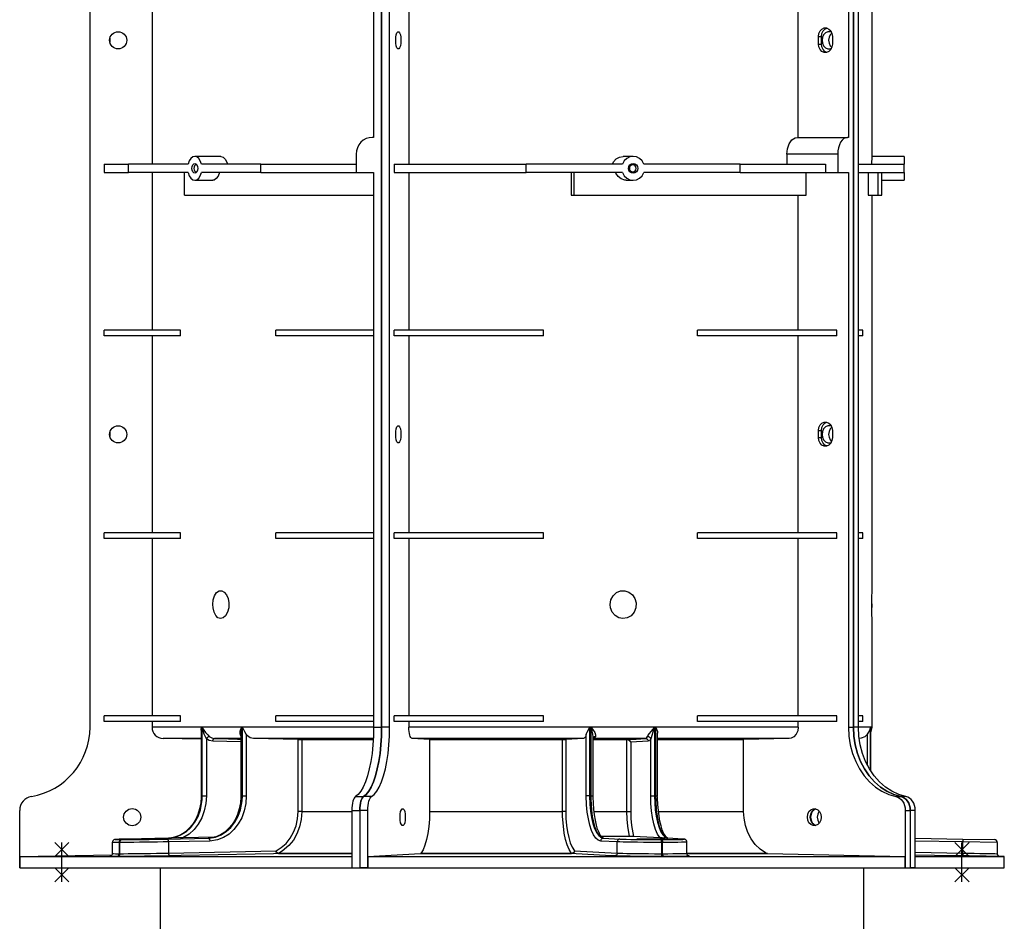
# Model space of a CAD drawing. Units: millimetres. Extents: x 874 to 17674, y 353 to 25342.
# Drawn here: x 6250 to 6285, y 2973 to 3005 of the extents above; entities that cross this region are included whole.
import ezdxf

# ---------------------------------------------------------------- set-up
doc = ezdxf.new("R2010")
doc.units = ezdxf.units.MM
doc.layers.add('143', color=143, linetype='Continuous')
doc.layers.add('4', color=4, linetype='Continuous')

msp = doc.modelspace()

# ---------------------------------------------------------------- linework, layer by layer
at = {"layer": '143'}
for p, q in [((6252.209, 2980.18), (6252.209, 3015.18)), ((6262.288, 3015.18), (6262.288, 3001.13)), ((6262.574, 2980.18), (6262.574, 3015.18)), ((6262.574, 3015.18), (6262.574, 2980.18)), ((6262.859, 2980.18), (6262.859, 3015.18)), ((6279.168, 3015.18), (6279.168, 3001.13)), ((6279.344, 3015.18), (6279.344, 2980.18)), ((6279.344, 2980.18), (6279.344, 3015.18)), ((6279.521, 2980.18), (6279.521, 3015.18)), ((6254.413, 3005.88), (6254.413, 3000.18)), ((6263.54, 3005.88), (6263.54, 3000.18)), ((6277.385, 3001.13), (6277.385, 3005.88)), ((6280.009, 3000.455), (6280.009, 3005.611)), ((6252.914, 3004.658), (6252.914, 3004.503)), ((6278.104, 3004.445), (6278.104, 3004.715)), ((6278.104, 3004.715), (6278.21, 3004.715)), ((6278.104, 3004.445), (6278.21, 3004.445)), ((6278.21, 3004.445), (6278.21, 3004.715)), ((6278.598, 3004.715), (6278.598, 3004.445)), ((6262.288, 3001.13), (6262.241, 3001.13)), ((6277.355, 3001.13), (6279.139, 3001.13)), ((6279.168, 3001.13), (6279.139, 3001.13)), ((6256.854, 3000.455), (6255.933, 3000.455)), ((6261.67, 3000.53), (6261.67, 2999.88)), ((6271.516, 3000.455), (6271.164, 3000.455)), ((6276.977, 3000.53), (6276.977, 3000.18)), ((6278.786, 3000.53), (6276.977, 3000.53)), ((6278.786, 3000.53), (6278.786, 2999.88)), ((6281.146, 3000.455), (6280.009, 3000.455)), ((6281.146, 3000.455), (6281.146, 3000.18)), ((6252.712, 3000.18), (6253.582, 3000.18)), ((6252.712, 3000.18), (6252.712, 2999.88)), ((6252.712, 2999.88), (6253.582, 2999.88)), ((6253.582, 2999.88), (6253.582, 3000.18)), ((6255.7, 3000.18), (6253.582, 3000.18)), ((6255.7, 2999.88), (6253.582, 2999.88)), ((6254.413, 2999.88), (6254.413, 2994.28)), ((6255.565, 2999.08), (6255.565, 2999.88)), ((6258.285, 3000.18), (6256.167, 3000.18)), ((6258.285, 2999.88), (6256.167, 2999.88)), ((6258.285, 3000.18), (6261.67, 3000.18)), ((6258.285, 2999.88), (6258.285, 3000.18)), ((6258.285, 2999.88), (6261.67, 2999.88)), ((6261.67, 2999.88), (6262.288, 2999.88)), ((6262.288, 2999.88), (6262.288, 2980.18)), ((6263.015, 3000.18), (6267.712, 3000.18)), ((6263.015, 3000.18), (6263.015, 2999.88)), ((6263.015, 2999.88), (6267.712, 2999.88)), ((6263.54, 2999.88), (6263.54, 2994.28)), ((6267.712, 2999.88), (6267.712, 3000.18)), ((6271.138, 3000.18), (6267.712, 3000.18)), ((6271.138, 2999.88), (6267.712, 2999.88)), ((6269.314, 2999.88), (6269.314, 2999.08)), ((6269.423, 2999.08), (6269.423, 2999.88)), ((6275.32, 3000.18), (6271.894, 3000.18)), ((6275.32, 2999.88), (6271.894, 2999.88)), ((6275.32, 2999.88), (6275.32, 3000.18)), ((6275.32, 3000.18), (6278.356, 3000.18)), ((6275.32, 2999.88), (6278.356, 2999.88)), ((6277.669, 2999.08), (6277.669, 2999.88)), ((6278.356, 3000.18), (6278.356, 2999.88)), ((6278.356, 2999.88), (6278.786, 2999.88)), ((6278.786, 2999.88), (6279.168, 2999.88)), ((6279.168, 2999.88), (6279.168, 2980.18)), ((6279.521, 3000.18), (6281.146, 3000.18)), ((6279.521, 2999.88), (6281.146, 2999.88)), ((6279.867, 2999.88), (6279.867, 2999.08)), ((6280.221, 2999.08), (6280.221, 2999.88)), ((6281.146, 2999.88), (6281.146, 3000.18)), ((6281.146, 2999.88), (6281.146, 2999.605)), ((6255.933, 2999.605), (6256.571, 2999.605)), ((6271.273, 2999.605), (6271.516, 2999.605)), ((6280.359, 2999.08), (6280.359, 2999.611)), ((6280.359, 2999.605), (6281.146, 2999.605)), ((6255.565, 2999.08), (6262.288, 2999.08)), ((6269.314, 2999.08), (6269.423, 2999.08)), ((6269.423, 2999.08), (6277.669, 2999.08)), ((6277.385, 2994.28), (6277.385, 2999.08)), ((6279.867, 2999.08), (6280.221, 2999.08)), ((6280.009, 2985.021), (6280.009, 2999.08)), ((6280.221, 2999.08), (6280.359, 2999.08)), ((6252.712, 2994.08), (6252.712, 2994.28)), ((6255.427, 2994.28), (6252.712, 2994.28)), ((6255.427, 2994.08), (6255.427, 2994.28)), ((6262.288, 2994.28), (6258.811, 2994.28)), ((6258.811, 2994.08), (6258.811, 2994.28)), ((6268.325, 2994.28), (6263.015, 2994.28)), ((6263.015, 2994.08), (6263.015, 2994.28)), ((6268.325, 2994.08), (6268.325, 2994.28)), ((6273.801, 2994.08), (6273.801, 2994.28)), ((6278.761, 2994.28), (6273.801, 2994.28)), ((6278.761, 2994.08), (6278.761, 2994.28)), ((6279.681, 2994.28), (6279.521, 2994.28)), ((6279.681, 2994.08), (6279.681, 2994.28)), ((6255.427, 2994.08), (6252.712, 2994.08)), ((6254.413, 2994.08), (6254.413, 2987.08)), ((6262.288, 2994.08), (6258.811, 2994.08)), ((6268.325, 2994.08), (6263.015, 2994.08)), ((6263.54, 2994.08), (6263.54, 2987.08)), ((6278.761, 2994.08), (6273.801, 2994.08)), ((6277.385, 2987.08), (6277.385, 2994.08)), ((6279.681, 2994.08), (6279.521, 2994.08)), ((6252.914, 2990.658), (6252.914, 2990.503)), ((6278.104, 2990.465), (6278.104, 2990.715)), ((6278.104, 2990.715), (6278.21, 2990.715)), ((6278.104, 2990.465), (6278.21, 2990.465)), ((6278.21, 2990.465), (6278.21, 2990.715)), ((6278.598, 2990.715), (6278.598, 2990.465)), ((6252.712, 2986.88), (6252.712, 2987.08)), ((6255.427, 2987.08), (6252.712, 2987.08)), ((6255.427, 2986.88), (6255.427, 2987.08)), ((6262.288, 2987.08), (6258.811, 2987.08)), ((6258.811, 2986.88), (6258.811, 2987.08)), ((6268.325, 2987.08), (6263.015, 2987.08)), ((6263.015, 2986.88), (6263.015, 2987.08)), ((6268.325, 2986.88), (6268.325, 2987.08)), ((6273.801, 2986.88), (6273.801, 2987.08)), ((6278.761, 2987.08), (6273.801, 2987.08)), ((6278.761, 2986.88), (6278.761, 2987.08)), ((6279.681, 2987.08), (6279.521, 2987.08)), ((6279.681, 2986.88), (6279.681, 2987.08)), ((6255.427, 2986.88), (6252.712, 2986.88)), ((6254.413, 2986.88), (6254.413, 2980.58)), ((6262.288, 2986.88), (6258.811, 2986.88)), ((6268.325, 2986.88), (6263.015, 2986.88)), ((6263.54, 2986.88), (6263.54, 2980.58)), ((6278.761, 2986.88), (6273.801, 2986.88)), ((6277.385, 2980.58), (6277.385, 2986.88)), ((6279.681, 2986.88), (6279.521, 2986.88)), ((6280, 2984.561), (6280, 2984.424)), ((6280.009, 2980.174), (6280.009, 2984.035)), ((6252.712, 2980.38), (6252.712, 2980.58)), ((6255.427, 2980.58), (6252.712, 2980.58)), ((6255.427, 2980.38), (6252.712, 2980.38)), ((6254.413, 2980.38), (6254.413, 2980.174)), ((6255.427, 2980.38), (6255.427, 2980.58)), ((6262.288, 2980.58), (6258.811, 2980.58)), ((6258.811, 2980.38), (6258.811, 2980.58)), ((6262.288, 2980.38), (6258.811, 2980.38)), ((6268.325, 2980.58), (6263.015, 2980.58)), ((6263.015, 2980.38), (6263.015, 2980.58)), ((6268.325, 2980.38), (6263.015, 2980.38)), ((6263.54, 2980.38), (6263.54, 2980.174)), ((6268.325, 2980.38), (6268.325, 2980.58)), ((6273.801, 2980.38), (6273.801, 2980.58)), ((6278.761, 2980.58), (6273.801, 2980.58)), ((6278.761, 2980.38), (6273.801, 2980.38)), ((6277.385, 2980.174), (6277.385, 2980.38)), ((6278.761, 2980.38), (6278.761, 2980.58)), ((6279.681, 2980.58), (6279.521, 2980.58)), ((6279.681, 2980.38), (6279.521, 2980.38)), ((6279.681, 2980.38), (6279.681, 2980.58)), ((6262.288, 2980.174), (6254.413, 2980.174)), ((6256.16, 2980.072), (6256.16, 2977.733)), ((6256.173, 2980.17), (6256.173, 2977.733)), ((6256.201, 2980.17), (6256.173, 2980.17)), ((6256.173, 2980.17), (6256.173, 2980.17)), ((6256.201, 2977.733), (6256.201, 2980.17)), ((6256.201, 2980.17), (6256.202, 2980.17)), ((6256.201, 2980.17), (6256.201, 2980.17)), ((6257.571, 2979.961), (6257.571, 2977.733)), ((6257.594, 2980.17), (6257.595, 2980.17)), ((6257.595, 2980.17), (6257.595, 2977.733)), ((6257.631, 2980.17), (6257.595, 2980.17)), ((6257.595, 2980.17), (6257.595, 2980.17)), ((6257.631, 2977.733), (6257.631, 2980.17)), ((6257.631, 2980.17), (6257.632, 2980.17)), ((6257.763, 2979.923), (6257.763, 2977.733)), ((6262.288, 2980.18), (6262.574, 2980.18)), ((6262.859, 2980.18), (6262.574, 2980.18)), ((6277.385, 2980.174), (6263.54, 2980.174)), ((6269.85, 2977.733), (6269.85, 2979.923)), ((6269.965, 2980.17), (6269.966, 2980.17)), ((6269.966, 2980.17), (6269.966, 2977.733)), ((6270.019, 2980.17), (6269.966, 2980.17)), ((6270.019, 2977.733), (6270.019, 2980.17)), ((6270.019, 2980.17), (6270.02, 2980.17)), ((6270.02, 2980.17), (6270.022, 2980.17)), ((6272.273, 2980.17), (6272.275, 2980.17)), ((6272.275, 2980.17), (6272.276, 2980.17)), ((6272.276, 2980.17), (6272.276, 2977.733)), ((6272.325, 2980.17), (6272.276, 2980.17)), ((6272.325, 2977.733), (6272.325, 2980.17)), ((6272.325, 2980.17), (6272.327, 2980.17)), ((6272.385, 2977.733), (6272.385, 2979.965)), ((6279.168, 2980.18), (6279.344, 2980.18)), ((6279.521, 2980.18), (6279.344, 2980.18)), ((6280.009, 2980.174), (6279.521, 2980.174)), ((6279.851, 2978.811), (6279.851, 2979.923)), ((6279.949, 2980.17), (6279.949, 2978.642)), ((6279.949, 2980.17), (6279.954, 2980.17)), ((6279.949, 2980.17), (6279.949, 2980.17)), ((6279.954, 2980.17), (6279.949, 2980.17)), ((6279.954, 2978.634), (6279.954, 2980.17)), ((6279.954, 2980.17), (6279.954, 2980.128)), ((6279.954, 2980.145), (6279.954, 2980.17)), ((6279.954, 2980.17), (6279.954, 2980.17)), ((6279.954, 2978.633), (6279.954, 2980.145)), ((6256.16, 2979.75), (6254.806, 2979.774)), ((6256.16, 2979.774), (6254.806, 2979.774)), ((6256.344, 2979.764), (6256.344, 2977.733)), ((6257.571, 2979.652), (6256.572, 2979.674)), ((6257.571, 2979.774), (6256.631, 2979.774)), ((6262.278, 2979.774), (6258.015, 2979.774)), ((6259.604, 2979.74), (6258.015, 2979.774)), ((6259.604, 2977.18), (6259.604, 2979.74)), ((6259.734, 2979.739), (6259.734, 2977.18)), ((6259.734, 2979.739), (6262.276, 2979.739)), ((6269.75, 2979.774), (6263.661, 2979.774)), ((6264.282, 2979.739), (6263.661, 2979.774)), ((6264.282, 2979.739), (6269.007, 2979.739)), ((6264.282, 2979.739), (6264.282, 2977.18)), ((6269.007, 2977.18), (6269.007, 2979.739)), ((6269.75, 2979.774), (6269.119, 2979.74)), ((6269.119, 2979.74), (6269.119, 2977.18)), ((6270.097, 2977.733), (6270.097, 2979.814)), ((6270.107, 2979.774), (6270.097, 2979.773)), ((6270.097, 2979.739), (6271.294, 2979.739)), ((6270.101, 2979.774), (6270.107, 2979.774)), ((6271.956, 2979.774), (6270.107, 2979.774)), ((6271.294, 2977.18), (6271.294, 2979.739)), ((6271.294, 2979.739), (6271.301, 2979.739)), ((6272.051, 2979.674), (6271.428, 2979.64)), ((6271.428, 2979.64), (6271.428, 2977.18)), ((6272.141, 2977.733), (6272.141, 2979.764)), ((6277.067, 2979.774), (6272.385, 2979.774)), ((6272.385, 2979.739), (6275.443, 2979.739)), ((6277.067, 2979.774), (6275.443, 2979.739)), ((6275.443, 2977.18), (6275.443, 2979.739)), ((6256.173, 2977.733), (6256.16, 2977.733)), ((6256.173, 2977.733), (6256.201, 2977.733)), ((6256.201, 2977.733), (6256.344, 2977.733)), ((6257.571, 2977.733), (6257.595, 2977.733)), ((6257.595, 2977.733), (6257.631, 2977.733)), ((6257.631, 2977.733), (6257.763, 2977.733)), ((6261.645, 2977.715), (6261.93, 2977.715)), ((6262.215, 2977.715), (6261.93, 2977.715)), ((6269.966, 2977.733), (6269.85, 2977.733)), ((6269.966, 2977.733), (6270.019, 2977.733)), ((6270.019, 2977.733), (6270.097, 2977.733)), ((6270.097, 2977.733), (6270.097, 2977.733)), ((6272.141, 2977.733), (6272.276, 2977.733)), ((6272.276, 2977.733), (6272.325, 2977.733)), ((6272.325, 2977.733), (6272.385, 2977.733)), ((6272.385, 2977.733), (6272.385, 2977.733)), ((6280.853, 2977.715), (6281.03, 2977.715)), ((6281.206, 2977.715), (6281.03, 2977.715)), ((6249.709, 2975.18), (6249.709, 2977.222)), ((6259.734, 2977.18), (6259.604, 2977.18)), ((6259.734, 2977.18), (6261.516, 2977.18)), ((6261.516, 2977.222), (6261.801, 2977.222)), ((6261.516, 2977.222), (6261.516, 2975.18)), ((6262.087, 2977.222), (6261.801, 2977.222)), ((6261.801, 2977.222), (6261.801, 2975.18)), ((6261.801, 2977.222), (6261.801, 2975.18)), ((6262.087, 2975.18), (6262.087, 2977.222)), ((6264.282, 2977.18), (6269.007, 2977.18)), ((6269.119, 2977.18), (6269.007, 2977.18)), ((6270.133, 2977.18), (6271.294, 2977.18)), ((6271.294, 2977.18), (6271.428, 2977.18)), ((6272.424, 2977.18), (6275.443, 2977.18)), ((6281.19, 2977.222), (6281.367, 2977.222)), ((6281.19, 2977.222), (6281.19, 2975.18)), ((6281.543, 2977.222), (6281.367, 2977.222)), ((6281.367, 2977.222), (6281.367, 2975.18)), ((6281.367, 2977.222), (6281.367, 2975.18)), ((6281.543, 2975.18), (6281.543, 2977.222)), ((6250.954, 2976.08), (6251.454, 2975.58)), ((6251.454, 2976.08), (6250.954, 2975.58)), ((6251.204, 2974.68), (6251.204, 2976.08)), ((6253.002, 2976.086), (6253.002, 2975.687)), ((6253.266, 2976.082), (6253.241, 2976.082)), ((6253.241, 2976.082), (6253.241, 2975.683)), ((6253.266, 2975.683), (6253.266, 2976.082)), ((6253.32, 2976.182), (6253.346, 2976.182)), ((6255, 2976.233), (6253.559, 2976.202)), ((6254.936, 2976.202), (6256.414, 2976.233)), ((6256.468, 2976.133), (6254.994, 2976.102)), ((6254.994, 2976.102), (6254.994, 2975.705)), ((6255, 2976.233), (6254.995, 2976.233)), ((6256.623, 2976.267), (6255.509, 2976.243)), ((6256.41, 2976.233), (6256.414, 2976.233)), ((6270.951, 2976.102), (6270.365, 2976.133)), ((6270.45, 2976.235), (6270.458, 2976.233)), ((6270.458, 2976.233), (6270.459, 2976.233)), ((6270.458, 2976.233), (6271.046, 2976.202)), ((6270.951, 2975.705), (6270.951, 2976.102)), ((6272.474, 2976.243), (6271.523, 2976.294)), ((6272.489, 2976.182), (6272.53, 2976.182)), ((6272.56, 2976.082), (6272.519, 2976.082)), ((6272.519, 2976.082), (6272.519, 2975.683)), ((6272.56, 2975.683), (6272.56, 2976.082)), ((6272.749, 2976.233), (6272.747, 2976.233)), ((6273.274, 2976.202), (6272.747, 2976.233)), ((6272.749, 2976.233), (6272.754, 2976.233)), ((6273.28, 2976.202), (6272.754, 2976.233)), ((6273.274, 2976.202), (6273.28, 2976.202)), ((6273.424, 2975.698), (6273.424, 2976.096)), ((6281.543, 2976.231), (6283.231, 2976.202)), ((6283.231, 2976.102), (6281.543, 2976.131)), ((6283.454, 2976.08), (6282.954, 2975.58)), ((6282.954, 2976.08), (6283.454, 2975.58)), ((6283.204, 2974.68), (6283.204, 2976.08)), ((6283.231, 2976.202), (6284.361, 2976.182)), ((6283.231, 2975.705), (6283.231, 2976.102)), ((6284.459, 2976.082), (6283.231, 2976.102)), ((6284.459, 2976.082), (6284.459, 2975.683)), ((6254.994, 2975.705), (6258.82, 2975.786)), ((6269.431, 2975.786), (6270.951, 2975.705)), ((6281.543, 2975.734), (6283.231, 2975.705)), ((6249.712, 2975.58), (6249.712, 2975.18)), ((6249.712, 2975.58), (6261.517, 2975.58)), ((6249.714, 2975.58), (6252.988, 2975.638)), ((6253.241, 2975.683), (6253.266, 2975.683)), ((6261.516, 2975.686), (6258.878, 2975.686)), ((6258.904, 2975.693), (6261.516, 2975.693)), ((6262.087, 2975.58), (6262.087, 2975.18)), ((6262.087, 2975.58), (6281.188, 2975.58)), ((6262.088, 2975.58), (6263.959, 2975.686)), ((6263.959, 2975.686), (6263.97, 2975.693)), ((6269.336, 2975.686), (6263.959, 2975.686)), ((6263.97, 2975.693), (6269.329, 2975.693)), ((6272.519, 2975.683), (6272.56, 2975.683)), ((6276.289, 2975.686), (6273.429, 2975.686)), ((6273.432, 2975.693), (6276.261, 2975.693)), ((6276.261, 2975.693), (6276.289, 2975.686)), ((6276.289, 2975.686), (6281.186, 2975.58)), ((6281.188, 2975.18), (6281.188, 2975.58)), ((6281.541, 2975.58), (6284.709, 2975.58)), ((6284.706, 2975.58), (6284.557, 2975.583)), ((6284.709, 2975.18), (6284.709, 2975.58)), ((6249.712, 2975.18), (6249.709, 2975.18)), ((6249.709, 2975.18), (6284.709, 2975.18)), ((6249.712, 2975.18), (6284.709, 2975.18)), ((6250.954, 2975.18), (6251.454, 2974.68)), ((6251.454, 2975.18), (6250.954, 2974.68)), ((6261.516, 2975.18), (6261.801, 2975.18)), ((6262.087, 2975.18), (6261.801, 2975.18)), ((6262.087, 2975.18), (6262.087, 2975.18)), ((6262.087, 2975.18), (6281.188, 2975.18)), ((6281.19, 2975.18), (6281.188, 2975.18)), ((6281.19, 2975.18), (6281.367, 2975.18)), ((6281.543, 2975.18), (6281.367, 2975.18)), ((6281.541, 2975.18), (6284.709, 2975.18)), ((6283.454, 2975.18), (6282.954, 2974.68)), ((6282.954, 2975.18), (6283.454, 2974.68))]:
    msp.add_line(p, q, dxfattribs=at)
at = {"layer": '143', "flags": 128}
for points in [[(6263.074, 3004.58), (6263.08, 3004.685), (6263.096, 3004.777), (6263.121, 3004.845), (6263.152, 3004.881), (6263.184, 3004.881), (6263.215, 3004.845), (6263.24, 3004.777), (6263.257, 3004.685), (6263.262, 3004.58), (6263.257, 3004.476), (6263.24, 3004.384), (6263.215, 3004.316), (6263.184, 3004.28), (6263.152, 3004.28), (6263.121, 3004.316), (6263.096, 3004.384), (6263.08, 3004.476), (6263.074, 3004.58)], [(6278.104, 3004.715), (6278.119, 3004.82), (6278.162, 3004.912), (6278.227, 3004.98), (6278.308, 3005.016), (6278.394, 3005.016), (6278.474, 3004.98), (6278.54, 3004.912), (6278.583, 3004.82), (6278.598, 3004.715)], [(6278.21, 3004.715), (6278.225, 3004.82), (6278.268, 3004.912), (6278.333, 3004.98), (6278.404, 3005.013)], [(6278.566, 3004.865), (6278.519, 3004.881), (6278.434, 3004.881), (6278.353, 3004.845), (6278.287, 3004.777), (6278.245, 3004.685), (6278.23, 3004.58), (6278.245, 3004.476), (6278.287, 3004.384), (6278.353, 3004.316), (6278.434, 3004.28), (6278.519, 3004.28), (6278.566, 3004.296)], [(6278.577, 3004.836), (6278.523, 3004.777), (6278.48, 3004.685), (6278.465, 3004.58), (6278.48, 3004.476), (6278.523, 3004.384), (6278.577, 3004.325)], [(6278.598, 3004.445), (6278.583, 3004.341), (6278.54, 3004.249), (6278.474, 3004.181), (6278.394, 3004.145), (6278.308, 3004.145), (6278.227, 3004.181), (6278.162, 3004.249), (6278.119, 3004.341), (6278.104, 3004.445)], [(6278.404, 3004.148), (6278.333, 3004.181), (6278.268, 3004.249), (6278.225, 3004.341), (6278.21, 3004.445)], [(6262.241, 3001.13), (6262.13, 3001.119), (6262.023, 3001.085), (6261.924, 3001.029), (6261.837, 3000.955), (6261.766, 3000.864), (6261.714, 3000.76), (6261.681, 3000.648), (6261.67, 3000.53)], [(6276.977, 3000.53), (6276.999, 3000.729), (6277.062, 3000.905), (6277.157, 3001.039), (6277.273, 3001.116), (6277.355, 3001.13)], [(6279.139, 3001.13), (6279.07, 3001.119), (6279.004, 3001.085), (6278.943, 3001.029), (6278.889, 3000.955), (6278.845, 3000.864), (6278.813, 3000.76), (6278.793, 3000.648), (6278.786, 3000.53)], [(6256.167, 3000.18), (6256.13, 3000.292), (6256.076, 3000.38), (6256.008, 3000.436), (6255.933, 3000.455), (6255.859, 3000.436), (6255.791, 3000.38), (6255.737, 3000.292), (6255.7, 3000.18)], [(6255.831, 3000.03), (6255.838, 3000.097), (6255.861, 3000.154), (6255.894, 3000.192), (6255.933, 3000.205), (6255.973, 3000.192), (6256.006, 3000.154), (6256.029, 3000.097), (6256.036, 3000.03), (6256.029, 2999.963), (6256.006, 2999.907), (6255.973, 2999.869), (6255.933, 2999.855), (6255.894, 2999.869), (6255.861, 2999.907), (6255.838, 2999.963), (6255.831, 3000.03)], [(6256.854, 3000.455), (6256.856, 3000.455), (6256.939, 3000.43), (6257.014, 3000.36), (6257.071, 3000.252), (6257.092, 3000.18)], [(6270.784, 3000.18), (6270.822, 3000.259), (6270.914, 3000.365), (6271.034, 3000.433), (6271.165, 3000.455)], [(6271.894, 3000.18), (6271.834, 3000.292), (6271.746, 3000.38), (6271.636, 3000.436), (6271.516, 3000.455), (6271.395, 3000.436), (6271.286, 3000.38), (6271.197, 3000.292), (6271.138, 3000.18)], [(6271.349, 3000.03), (6271.362, 3000.097), (6271.398, 3000.154), (6271.452, 3000.192), (6271.516, 3000.205), (6271.58, 3000.192), (6271.634, 3000.154), (6271.67, 3000.097), (6271.682, 3000.03), (6271.67, 2999.963), (6271.634, 2999.907), (6271.58, 2999.869), (6271.516, 2999.855), (6271.452, 2999.869), (6271.398, 2999.907), (6271.362, 2999.963), (6271.349, 3000.03)], [(6280.003, 3000.18), (6280.004, 3000.259), (6280.006, 3000.365), (6280.008, 3000.433), (6280.009, 3000.455)], [(6255.7, 2999.88), (6255.737, 2999.769), (6255.791, 2999.681), (6255.859, 2999.625), (6255.933, 2999.605), (6256.008, 2999.625), (6256.076, 2999.681), (6256.13, 2999.769), (6256.167, 2999.88)], [(6256.018, 3000.131), (6256.002, 3000.146), (6255.974, 3000.155), (6255.946, 3000.146), (6255.922, 3000.119), (6255.906, 3000.078), (6255.9, 3000.03)], [(6255.9, 3000.03), (6255.906, 2999.983), (6255.922, 2999.942), (6255.946, 2999.915), (6255.974, 2999.905), (6256.002, 2999.915), (6256.018, 2999.93)], [(6256.809, 2999.88), (6256.765, 2999.757), (6256.699, 2999.665), (6256.62, 2999.614), (6256.571, 2999.611)], [(6271.272, 2999.611), (6271.216, 2999.61), (6271.087, 2999.653), (6270.978, 2999.739), (6270.902, 2999.857), (6270.893, 2999.88)], [(6271.138, 2999.88), (6271.197, 2999.769), (6271.286, 2999.681), (6271.395, 2999.625), (6271.516, 2999.605), (6271.636, 2999.625), (6271.746, 2999.681), (6271.834, 2999.769), (6271.894, 2999.88)], [(6271.382, 3000.03), (6271.391, 2999.983), (6271.416, 2999.942), (6271.455, 2999.915), (6271.5, 2999.905), (6271.546, 2999.915), (6271.585, 2999.942), (6271.61, 2999.983), (6271.619, 3000.03), (6271.61, 3000.078), (6271.585, 3000.119), (6271.546, 3000.146), (6271.5, 3000.155), (6271.455, 3000.146), (6271.416, 3000.119), (6271.391, 3000.078), (6271.382, 3000.03)], [(6280.359, 2999.611), (6280.359, 2999.61), (6280.358, 2999.653), (6280.355, 2999.739), (6280.353, 2999.857), (6280.353, 2999.88)], [(6263.074, 2990.58), (6263.08, 2990.685), (6263.096, 2990.777), (6263.121, 2990.845), (6263.152, 2990.881), (6263.184, 2990.881), (6263.215, 2990.845), (6263.24, 2990.777), (6263.257, 2990.685), (6263.262, 2990.58), (6263.257, 2990.476), (6263.24, 2990.384), (6263.215, 2990.316), (6263.184, 2990.28), (6263.152, 2990.28), (6263.121, 2990.316), (6263.096, 2990.384), (6263.08, 2990.476), (6263.074, 2990.58)], [(6278.104, 2990.715), (6278.119, 2990.82), (6278.162, 2990.912), (6278.227, 2990.98), (6278.308, 2991.016), (6278.394, 2991.016), (6278.474, 2990.98), (6278.54, 2990.912), (6278.583, 2990.82), (6278.598, 2990.715)], [(6278.21, 2990.715), (6278.225, 2990.82), (6278.268, 2990.912), (6278.333, 2990.98), (6278.404, 2991.013)], [(6278.566, 2990.865), (6278.519, 2990.881), (6278.434, 2990.881), (6278.353, 2990.845), (6278.287, 2990.777), (6278.245, 2990.685), (6278.23, 2990.58), (6278.245, 2990.476), (6278.287, 2990.384), (6278.353, 2990.316), (6278.434, 2990.28), (6278.519, 2990.28), (6278.553, 2990.29)], [(6278.577, 2990.836), (6278.523, 2990.777), (6278.48, 2990.685), (6278.465, 2990.58), (6278.48, 2990.476), (6278.523, 2990.384), (6278.572, 2990.329)], [(6278.598, 2990.465), (6278.583, 2990.361), (6278.54, 2990.269), (6278.474, 2990.201), (6278.394, 2990.165), (6278.308, 2990.165), (6278.227, 2990.201), (6278.162, 2990.269), (6278.119, 2990.361), (6278.104, 2990.465)], [(6278.404, 2990.168), (6278.333, 2990.201), (6278.268, 2990.269), (6278.225, 2990.361), (6278.21, 2990.465)], [(6256.577, 2984.53), (6256.592, 2984.696), (6256.637, 2984.844), (6256.708, 2984.956), (6256.796, 2985.018), (6256.89, 2985.024), (6256.98, 2984.978), (6257.057, 2984.884), (6257.114, 2984.751), (6257.143, 2984.591), (6257.138, 2984.42), (6257.098, 2984.261), (6257.029, 2984.135), (6256.941, 2984.057), (6256.847, 2984.033), (6256.756, 2984.064), (6256.678, 2984.143), (6256.619, 2984.265), (6256.584, 2984.418), (6256.577, 2984.53)], [(6270.702, 2984.53), (6270.728, 2984.696), (6270.805, 2984.844), (6270.926, 2984.956), (6271.071, 2985.018), (6271.223, 2985.024), (6271.366, 2984.978), (6271.487, 2984.884), (6271.574, 2984.751), (6271.618, 2984.591), (6271.61, 2984.42), (6271.549, 2984.261), (6271.442, 2984.135), (6271.304, 2984.057), (6271.153, 2984.033), (6271.005, 2984.064), (6270.875, 2984.143), (6270.774, 2984.265), (6270.714, 2984.418), (6270.702, 2984.53)], [(6280, 2984.53), (6280.001, 2984.696), (6280.004, 2984.844), (6280.007, 2984.956), (6280.009, 2985.018), (6280.009, 2985.021)], [(6280.009, 2984.035), (6280.009, 2984.033), (6280.008, 2984.064), (6280.005, 2984.143), (6280.003, 2984.265), (6280, 2984.418), (6280, 2984.53)], [(6256.164, 2980.072), (6256.162, 2980.111), (6256.173, 2980.17)], [(6256.344, 2979.764), (6256.309, 2979.83), (6256.265, 2979.934), (6256.217, 2980.094), (6256.201, 2980.17)], [(6256.202, 2980.17), (6256.231, 2980.11), (6256.317, 2979.982), (6256.393, 2979.899), (6256.45, 2979.846)], [(6257.571, 2979.871), (6257.568, 2979.874), (6257.542, 2979.937), (6257.544, 2980.037), (6257.594, 2980.17)], [(6257.595, 2980.17), (6257.572, 2980.003), (6257.573, 2979.96)], [(6257.632, 2980.17), (6257.699, 2980.026), (6257.752, 2979.941), (6257.763, 2979.923)], [(6258.015, 2979.774), (6257.905, 2979.799), (6257.809, 2979.867), (6257.763, 2979.923)], [(6262.288, 2980.18), (6262.282, 2979.862), (6262.263, 2979.549), (6262.233, 2979.247), (6262.19, 2978.959), (6262.137, 2978.692), (6262.073, 2978.448), (6262, 2978.233), (6261.92, 2978.049), (6261.833, 2977.9), (6261.741, 2977.788), (6261.645, 2977.715)], [(6261.93, 2977.715), (6262.026, 2977.788), (6262.118, 2977.9), (6262.205, 2978.049), (6262.286, 2978.233), (6262.358, 2978.448), (6262.422, 2978.692), (6262.475, 2978.959), (6262.518, 2979.247), (6262.549, 2979.549), (6262.568, 2979.862), (6262.574, 2980.18)], [(6262.574, 2980.18), (6262.568, 2979.862), (6262.549, 2979.549), (6262.518, 2979.247), (6262.475, 2978.959), (6262.422, 2978.692), (6262.358, 2978.448), (6262.286, 2978.233), (6262.205, 2978.049), (6262.118, 2977.9), (6262.026, 2977.788), (6261.93, 2977.715)], [(6262.215, 2977.715), (6262.311, 2977.788), (6262.403, 2977.9), (6262.49, 2978.049), (6262.571, 2978.233), (6262.644, 2978.448), (6262.707, 2978.692), (6262.761, 2978.959), (6262.803, 2979.247), (6262.834, 2979.549), (6262.853, 2979.862), (6262.859, 2980.18)], [(6263.661, 2979.774), (6263.638, 2979.783), (6263.615, 2979.806), (6263.594, 2979.843), (6263.575, 2979.893), (6263.56, 2979.954), (6263.549, 2980.022), (6263.542, 2980.096), (6263.54, 2980.174)], [(6269.85, 2979.923), (6269.85, 2979.923), (6269.817, 2979.834), (6269.777, 2979.783), (6269.75, 2979.774)], [(6269.85, 2979.923), (6269.877, 2979.994), (6269.935, 2980.111), (6269.965, 2980.17)], [(6270.096, 2979.815), (6270.097, 2979.83), (6270.083, 2979.934), (6270.043, 2980.094), (6270.02, 2980.17)], [(6270.022, 2980.17), (6270.067, 2980.11), (6270.149, 2979.982), (6270.179, 2979.899), (6270.175, 2979.846)], [(6272.025, 2979.846), (6272.041, 2979.874), (6272.087, 2979.937), (6272.169, 2980.037), (6272.273, 2980.17)], [(6272.275, 2980.17), (6272.221, 2980.003), (6272.177, 2979.877), (6272.151, 2979.799), (6272.141, 2979.764)], [(6272.327, 2980.17), (6272.378, 2980.026), (6272.382, 2979.965)], [(6277.385, 2980.174), (6277.367, 2980.041), (6277.314, 2979.924), (6277.233, 2979.834), (6277.133, 2979.783), (6277.067, 2979.774)], [(6279.168, 2980.18), (6279.184, 2979.862), (6279.233, 2979.549), (6279.314, 2979.247), (6279.426, 2978.959), (6279.566, 2978.692), (6279.732, 2978.448), (6279.922, 2978.233), (6280.133, 2978.049), (6280.361, 2977.9), (6280.602, 2977.788), (6280.853, 2977.715)], [(6279.344, 2980.18), (6279.361, 2979.862), (6279.41, 2979.549), (6279.491, 2979.247), (6279.602, 2978.959), (6279.742, 2978.692), (6279.908, 2978.448), (6280.099, 2978.233), (6280.309, 2978.049), (6280.537, 2977.9), (6280.779, 2977.788), (6281.03, 2977.715)], [(6281.03, 2977.715), (6280.779, 2977.788), (6280.537, 2977.9), (6280.309, 2978.049), (6280.099, 2978.233), (6279.908, 2978.448), (6279.742, 2978.692), (6279.602, 2978.959), (6279.491, 2979.247), (6279.41, 2979.549), (6279.361, 2979.862), (6279.344, 2980.18)], [(6281.206, 2977.715), (6280.955, 2977.788), (6280.714, 2977.9), (6280.486, 2978.049), (6280.275, 2978.233), (6280.085, 2978.448), (6279.918, 2978.692), (6279.778, 2978.959), (6279.667, 2979.247), (6279.586, 2979.549), (6279.537, 2979.862), (6279.521, 2980.18)], [(6279.851, 2979.923), (6279.851, 2979.923), (6279.75, 2979.834), (6279.625, 2979.783), (6279.544, 2979.774)], [(6279.851, 2979.923), (6279.898, 2979.994), (6279.941, 2980.111), (6279.949, 2980.17)], [(6279.954, 2979.984), (6279.979, 2980.022), (6280.009, 2980.174)], [(6256.344, 2979.764), (6256.355, 2979.78), (6256.367, 2979.796), (6256.381, 2979.81), (6256.395, 2979.823), (6256.41, 2979.833), (6256.425, 2979.84), (6256.438, 2979.845), (6256.45, 2979.846)], [(6256.572, 2979.674), (6256.45, 2979.699), (6256.344, 2979.764)], [(6256.45, 2979.846), (6256.534, 2979.794), (6256.631, 2979.774)], [(6256.572, 2979.674), (6256.574, 2979.693), (6256.577, 2979.712), (6256.583, 2979.729), (6256.59, 2979.744), (6256.599, 2979.757), (6256.609, 2979.766), (6256.62, 2979.772), (6256.631, 2979.774)], [(6256.631, 2979.774), (6256.795, 2979.77), (6257.45, 2979.756), (6257.571, 2979.754)], [(6259.604, 2979.74), (6259.635, 2979.74), (6259.668, 2979.739), (6259.701, 2979.739), (6259.729, 2979.739), (6259.734, 2979.739)], [(6269.007, 2979.739), (6269.04, 2979.739), (6269.072, 2979.739), (6269.098, 2979.739), (6269.116, 2979.74), (6269.119, 2979.74)], [(6270.078, 2979.767), (6270.077, 2979.766), (6270.104, 2979.774), (6270.107, 2979.773)], [(6270.097, 2979.804), (6270.1, 2979.81), (6270.11, 2979.823), (6270.123, 2979.833), (6270.139, 2979.84), (6270.156, 2979.845), (6270.175, 2979.846)], [(6270.175, 2979.846), (6270.144, 2979.794), (6270.107, 2979.774)], [(6271.301, 2979.739), (6271.366, 2979.742), (6271.626, 2979.756), (6271.956, 2979.774)], [(6271.301, 2979.739), (6271.327, 2979.735), (6271.352, 2979.726), (6271.382, 2979.706), (6271.412, 2979.673), (6271.428, 2979.641), (6271.428, 2979.64)], [(6271.956, 2979.774), (6271.991, 2979.792), (6272.025, 2979.846)], [(6271.956, 2979.774), (6271.974, 2979.772), (6271.992, 2979.766), (6272.008, 2979.757), (6272.023, 2979.744), (6272.035, 2979.729), (6272.044, 2979.712), (6272.049, 2979.693), (6272.051, 2979.674)], [(6272.025, 2979.846), (6272.044, 2979.845), (6272.063, 2979.84), (6272.082, 2979.833), (6272.099, 2979.823), (6272.114, 2979.81), (6272.127, 2979.796), (6272.136, 2979.78), (6272.141, 2979.764)], [(6272.141, 2979.764), (6272.097, 2979.697), (6272.051, 2979.674)], [(6255.031, 2976.235), (6255.245, 2976.27), (6255.442, 2976.347), (6255.626, 2976.463), (6255.791, 2976.615), (6255.933, 2976.798), (6256.048, 2977.008), (6256.132, 2977.238), (6256.197, 2977.612), (6256.201, 2977.733)], [(6256.173, 2977.733), (6256.15, 2977.438), (6256.093, 2977.195), (6256.005, 2976.967), (6255.887, 2976.76), (6255.743, 2976.582), (6255.576, 2976.436), (6255.393, 2976.327), (6255.137, 2976.247), (6255.031, 2976.235)], [(6256.158, 2977.733), (6256.159, 2977.701), (6256.143, 2977.485), (6256.103, 2977.276), (6256.039, 2977.076), (6255.954, 2976.89), (6255.848, 2976.721), (6255.725, 2976.573), (6255.587, 2976.45), (6255.435, 2976.352), (6255.297, 2976.292)], [(6256.344, 2977.733), (6256.326, 2977.465), (6256.27, 2977.205), (6256.18, 2976.959), (6256.058, 2976.736), (6255.906, 2976.54), (6255.729, 2976.378), (6255.509, 2976.243)], [(6256.446, 2976.235), (6256.667, 2976.272), (6256.866, 2976.349), (6257.052, 2976.466), (6257.218, 2976.617), (6257.361, 2976.801), (6257.477, 2977.01), (6257.562, 2977.239), (6257.623, 2977.558), (6257.631, 2977.733)], [(6257.595, 2977.733), (6257.579, 2977.485), (6257.529, 2977.243), (6257.446, 2977.011), (6257.334, 2976.801), (6257.194, 2976.616), (6257.031, 2976.463), (6256.85, 2976.347), (6256.656, 2976.27), (6256.497, 2976.239), (6256.446, 2976.235)], [(6257.569, 2977.733), (6257.57, 2977.701), (6257.554, 2977.487), (6257.514, 2977.276), (6257.451, 2977.077), (6257.366, 2976.89), (6257.26, 2976.721), (6257.137, 2976.573), (6256.999, 2976.449), (6256.849, 2976.352), (6256.688, 2976.282), (6256.522, 2976.243), (6256.457, 2976.239)], [(6257.763, 2977.733), (6257.745, 2977.466), (6257.69, 2977.206), (6257.6, 2976.961), (6257.477, 2976.738), (6257.326, 2976.543), (6257.15, 2976.381), (6256.953, 2976.257), (6256.741, 2976.174), (6256.468, 2976.133)], [(6261.645, 2977.715), (6261.618, 2977.693), (6261.594, 2977.657), (6261.572, 2977.607), (6261.552, 2977.545), (6261.537, 2977.474), (6261.525, 2977.394), (6261.518, 2977.31), (6261.516, 2977.222)], [(6261.801, 2977.222), (6261.804, 2977.31), (6261.811, 2977.394), (6261.822, 2977.474), (6261.838, 2977.545), (6261.857, 2977.607), (6261.879, 2977.657), (6261.904, 2977.693), (6261.93, 2977.715)], [(6261.93, 2977.715), (6261.904, 2977.693), (6261.879, 2977.657), (6261.857, 2977.607), (6261.838, 2977.545), (6261.822, 2977.474), (6261.811, 2977.394), (6261.804, 2977.31), (6261.801, 2977.222)], [(6262.087, 2977.222), (6262.089, 2977.31), (6262.096, 2977.394), (6262.107, 2977.474), (6262.123, 2977.545), (6262.142, 2977.607), (6262.165, 2977.657), (6262.189, 2977.693), (6262.215, 2977.715)], [(6270.365, 2976.133), (6270.277, 2976.161), (6270.192, 2976.234), (6270.111, 2976.35), (6270.039, 2976.505), (6269.976, 2976.696), (6269.924, 2976.916), (6269.885, 2977.159), (6269.861, 2977.418), (6269.85, 2977.733)], [(6269.966, 2977.733), (6269.976, 2977.438), (6270, 2977.195), (6270.037, 2976.967), (6270.087, 2976.76), (6270.147, 2976.582), (6270.217, 2976.436), (6270.294, 2976.327), (6270.401, 2976.247), (6270.445, 2976.235)], [(6270.445, 2976.235), (6270.367, 2976.27), (6270.296, 2976.347), (6270.229, 2976.463), (6270.169, 2976.615), (6270.117, 2976.798), (6270.075, 2977.008), (6270.044, 2977.238), (6270.021, 2977.612), (6270.019, 2977.733)], [(6270.451, 2976.237), (6270.432, 2976.246), (6270.395, 2976.279), (6270.349, 2976.342), (6270.302, 2976.433), (6270.254, 2976.555), (6270.211, 2976.7), (6270.173, 2976.87), (6270.142, 2977.058), (6270.119, 2977.262), (6270.104, 2977.475), (6270.097, 2977.694), (6270.098, 2977.733)], [(6272.474, 2976.243), (6272.386, 2976.379), (6272.315, 2976.542), (6272.255, 2976.738), (6272.206, 2976.963), (6272.17, 2977.21), (6272.149, 2977.468), (6272.141, 2977.733)], [(6272.276, 2977.733), (6272.282, 2977.485), (6272.302, 2977.243), (6272.335, 2977.011), (6272.38, 2976.801), (6272.436, 2976.616), (6272.501, 2976.463), (6272.573, 2976.347), (6272.651, 2976.27), (6272.715, 2976.239), (6272.735, 2976.235)], [(6272.735, 2976.235), (6272.659, 2976.272), (6272.59, 2976.349), (6272.525, 2976.466), (6272.468, 2976.617), (6272.418, 2976.801), (6272.379, 2977.01), (6272.349, 2977.239), (6272.328, 2977.558), (6272.325, 2977.733)], [(6272.744, 2976.236), (6272.728, 2976.242), (6272.693, 2976.269), (6272.648, 2976.327), (6272.6, 2976.413), (6272.552, 2976.529), (6272.508, 2976.67), (6272.469, 2976.835), (6272.436, 2977.02), (6272.411, 2977.221), (6272.394, 2977.432), (6272.386, 2977.649), (6272.386, 2977.719)], [(6280.853, 2977.715), (6280.922, 2977.693), (6280.986, 2977.657), (6281.045, 2977.607), (6281.095, 2977.545), (6281.136, 2977.474), (6281.166, 2977.394), (6281.184, 2977.31), (6281.19, 2977.222)], [(6281.03, 2977.715), (6281.098, 2977.693), (6281.163, 2977.657), (6281.221, 2977.607), (6281.271, 2977.545), (6281.312, 2977.474), (6281.342, 2977.394), (6281.361, 2977.31), (6281.367, 2977.222)], [(6281.367, 2977.222), (6281.361, 2977.31), (6281.342, 2977.394), (6281.312, 2977.474), (6281.271, 2977.545), (6281.221, 2977.607), (6281.163, 2977.657), (6281.098, 2977.693), (6281.03, 2977.715)], [(6281.543, 2977.222), (6281.537, 2977.31), (6281.519, 2977.394), (6281.488, 2977.474), (6281.448, 2977.545), (6281.397, 2977.607), (6281.339, 2977.657), (6281.275, 2977.693), (6281.206, 2977.715)], [(6258.82, 2975.786), (6259.007, 2975.899), (6259.177, 2976.049), (6259.324, 2976.231), (6259.443, 2976.442), (6259.531, 2976.672), (6259.585, 2976.917), (6259.604, 2977.18)], [(6259.734, 2977.18), (6259.713, 2976.899), (6259.656, 2976.638), (6259.563, 2976.392), (6259.437, 2976.168), (6259.282, 2975.973), (6259.034, 2975.766), (6258.904, 2975.693)], [(6263.228, 2976.98), (6263.234, 2977.085), (6263.25, 2977.177), (6263.276, 2977.245), (6263.306, 2977.281), (6263.339, 2977.281), (6263.37, 2977.245), (6263.395, 2977.177), (6263.411, 2977.085), (6263.417, 2976.98), (6263.411, 2976.876), (6263.395, 2976.784), (6263.37, 2976.716), (6263.339, 2976.68), (6263.306, 2976.68), (6263.276, 2976.716), (6263.25, 2976.784), (6263.234, 2976.876), (6263.228, 2976.98)], [(6264.282, 2977.18), (6264.275, 2976.912), (6264.254, 2976.651), (6264.22, 2976.405), (6264.174, 2976.181), (6264.116, 2975.986), (6264.05, 2975.824), (6263.97, 2975.693)], [(6269.329, 2975.693), (6269.242, 2975.833), (6269.174, 2975.995), (6269.116, 2976.19), (6269.069, 2976.412), (6269.035, 2976.656), (6269.01, 2977.005), (6269.007, 2977.18)], [(6269.119, 2977.18), (6269.126, 2976.931), (6269.146, 2976.688), (6269.179, 2976.46), (6269.225, 2976.252), (6269.281, 2976.069), (6269.346, 2975.917), (6269.431, 2975.786)], [(6271.383, 2976.296), (6271.323, 2976.656), (6271.302, 2976.914), (6271.294, 2977.18)], [(6271.428, 2977.18), (6271.435, 2976.935), (6271.455, 2976.689), (6271.523, 2976.294)], [(6276.261, 2975.693), (6276.22, 2975.714), (6276.028, 2975.843), (6275.856, 2976.009), (6275.71, 2976.208), (6275.592, 2976.436), (6275.507, 2976.684), (6275.457, 2976.946), (6275.443, 2977.18)], [(6277.708, 2976.98), (6277.723, 2977.085), (6277.765, 2977.177), (6277.831, 2977.245), (6277.912, 2977.281), (6277.997, 2977.281), (6278.078, 2977.245), (6278.143, 2977.177), (6278.186, 2977.085), (6278.201, 2976.98), (6278.186, 2976.876), (6278.143, 2976.784), (6278.078, 2976.716), (6277.997, 2976.68), (6277.912, 2976.68), (6277.831, 2976.716), (6277.765, 2976.784), (6277.723, 2976.876), (6277.708, 2976.98)], [(6277.813, 2976.98), (6277.828, 2977.085), (6277.871, 2977.177), (6277.937, 2977.245), (6278.007, 2977.278)], [(6278.013, 2977.277), (6277.949, 2977.245), (6277.883, 2977.177), (6277.84, 2977.085), (6277.825, 2976.98), (6277.84, 2976.876), (6277.883, 2976.784), (6277.949, 2976.716), (6278.013, 2976.684)], [(6278.131, 2977.194), (6278.118, 2977.177), (6278.075, 2977.085), (6278.06, 2976.98), (6278.075, 2976.876), (6278.118, 2976.784), (6278.131, 2976.767)], [(6278.007, 2976.683), (6277.937, 2976.716), (6277.871, 2976.784), (6277.828, 2976.876), (6277.813, 2976.98)], [(6253.241, 2976.082), (6253.13, 2976.082), (6253.052, 2976.083), (6253.01, 2976.085), (6253.002, 2976.086)], [(6253.282, 2976.195), (6253.243, 2976.194), (6253.163, 2976.191), (6253.112, 2976.188), (6253.093, 2976.186), (6253.083, 2976.185), (6253.074, 2976.182), (6253.06, 2976.177), (6253.042, 2976.166), (6253.021, 2976.144), (6253.006, 2976.114), (6253.003, 2976.087)], [(6253.28, 2976.195), (6253.262, 2976.194), (6253.167, 2976.191), (6253.113, 2976.188), (6253.102, 2976.185), (6253.134, 2976.184), (6253.207, 2976.183), (6253.32, 2976.182)], [(6253.32, 2976.182), (6253.305, 2976.18), (6253.29, 2976.174), (6253.276, 2976.165), (6253.264, 2976.152), (6253.254, 2976.137), (6253.247, 2976.12), (6253.242, 2976.101), (6253.241, 2976.082)], [(6253.346, 2976.182), (6253.33, 2976.18), (6253.315, 2976.174), (6253.301, 2976.165), (6253.289, 2976.152), (6253.28, 2976.137), (6253.272, 2976.12), (6253.268, 2976.101), (6253.266, 2976.082)], [(6254.994, 2976.102), (6254.808, 2976.098), (6254.606, 2976.095), (6254.394, 2976.092), (6254.178, 2976.089), (6253.966, 2976.087), (6253.762, 2976.085), (6253.574, 2976.083), (6253.407, 2976.082), (6253.266, 2976.082)], [(6253.559, 2976.202), (6253.394, 2976.198), (6253.28, 2976.195)], [(6253.346, 2976.182), (6253.494, 2976.183), (6253.671, 2976.184), (6253.871, 2976.185), (6254.086, 2976.188), (6254.309, 2976.191), (6254.53, 2976.194), (6254.742, 2976.198), (6254.936, 2976.202)], [(6253.86, 2976.194), (6253.815, 2976.194), (6253.784, 2976.194), (6253.768, 2976.195), (6253.766, 2976.196), (6253.78, 2976.197), (6253.808, 2976.198), (6253.85, 2976.199), (6253.905, 2976.201), (6253.971, 2976.202), (6254.046, 2976.204), (6254.127, 2976.205), (6254.213, 2976.207), (6254.3, 2976.208), (6254.386, 2976.209), (6254.468, 2976.21), (6254.544, 2976.21), (6254.612, 2976.211), (6254.669, 2976.211), (6254.714, 2976.211), (6254.745, 2976.21), (6254.762, 2976.21), (6254.764, 2976.209), (6254.75, 2976.208), (6254.722, 2976.207), (6254.679, 2976.205), (6254.624, 2976.204), (6254.559, 2976.202), (6254.484, 2976.201), (6254.403, 2976.199), (6254.317, 2976.198), (6254.23, 2976.197), (6254.144, 2976.196), (6254.061, 2976.195), (6253.985, 2976.194), (6253.917, 2976.194), (6253.86, 2976.194)], [(6254.936, 2976.202), (6254.947, 2976.2), (6254.958, 2976.194), (6254.968, 2976.185), (6254.977, 2976.173), (6254.984, 2976.157), (6254.99, 2976.14), (6254.993, 2976.121), (6254.994, 2976.102)], [(6254.995, 2976.233), (6255.028, 2976.235), (6255.031, 2976.235)], [(6255.509, 2976.243), (6255.334, 2976.24), (6255, 2976.233)], [(6255.297, 2976.292), (6255.275, 2976.283), (6255.108, 2976.243), (6255.042, 2976.239)], [(6256.446, 2976.235), (6256.443, 2976.235), (6256.41, 2976.233)], [(6256.41, 2976.233), (6256.421, 2976.231), (6256.432, 2976.225), (6256.442, 2976.216), (6256.45, 2976.204), (6256.458, 2976.189), (6256.463, 2976.171), (6256.467, 2976.153), (6256.468, 2976.133)], [(6270.459, 2976.233), (6270.441, 2976.231), (6270.423, 2976.225), (6270.407, 2976.216), (6270.393, 2976.204), (6270.381, 2976.189), (6270.372, 2976.171), (6270.367, 2976.153), (6270.365, 2976.133)], [(6271.383, 2976.296), (6270.509, 2976.295), (6270.383, 2976.295)], [(6270.459, 2976.233), (6270.447, 2976.235), (6270.445, 2976.235)], [(6271.046, 2976.202), (6271.027, 2976.2), (6271.01, 2976.194), (6270.993, 2976.185), (6270.979, 2976.173), (6270.967, 2976.157), (6270.958, 2976.14), (6270.953, 2976.121), (6270.951, 2976.102)], [(6272.519, 2976.082), (6272.309, 2976.082), (6272.094, 2976.083), (6271.88, 2976.085), (6271.673, 2976.087), (6271.481, 2976.089), (6271.307, 2976.092), (6271.158, 2976.095), (6271.038, 2976.098), (6270.951, 2976.102)], [(6271.046, 2976.202), (6271.139, 2976.198), (6271.269, 2976.194), (6271.431, 2976.191), (6271.62, 2976.188), (6271.828, 2976.185), (6272.048, 2976.184), (6272.271, 2976.183), (6272.489, 2976.182)], [(6271.523, 2976.294), (6271.499, 2976.295), (6271.468, 2976.295), (6271.437, 2976.296), (6271.402, 2976.296), (6271.383, 2976.296)], [(6272.308, 2976.194), (6272.223, 2976.194), (6272.136, 2976.194), (6272.049, 2976.195), (6271.966, 2976.196), (6271.888, 2976.197), (6271.819, 2976.198), (6271.759, 2976.199), (6271.712, 2976.201), (6271.678, 2976.202), (6271.658, 2976.204), (6271.654, 2976.205), (6271.664, 2976.207), (6271.69, 2976.208), (6271.729, 2976.209), (6271.782, 2976.21), (6271.845, 2976.21), (6271.919, 2976.211), (6271.999, 2976.211), (6272.084, 2976.211), (6272.171, 2976.21), (6272.257, 2976.21), (6272.341, 2976.209), (6272.418, 2976.208), (6272.488, 2976.207), (6272.547, 2976.205), (6272.595, 2976.204), (6272.629, 2976.202), (6272.648, 2976.201), (6272.653, 2976.199), (6272.642, 2976.198), (6272.617, 2976.197), (6272.577, 2976.196), (6272.525, 2976.195), (6272.461, 2976.194), (6272.388, 2976.194), (6272.308, 2976.194)], [(6272.747, 2976.233), (6272.638, 2976.237), (6272.547, 2976.24), (6272.474, 2976.243)], [(6272.489, 2976.182), (6272.495, 2976.18), (6272.5, 2976.174), (6272.506, 2976.165), (6272.51, 2976.152), (6272.514, 2976.137), (6272.517, 2976.12), (6272.518, 2976.101), (6272.519, 2976.082)], [(6272.53, 2976.182), (6272.734, 2976.183), (6272.917, 2976.184), (6273.073, 2976.185), (6273.194, 2976.188), (6273.278, 2976.191), (6273.32, 2976.194), (6273.324, 2976.195)], [(6272.53, 2976.182), (6272.536, 2976.18), (6272.541, 2976.174), (6272.547, 2976.165), (6272.551, 2976.152), (6272.555, 2976.137), (6272.558, 2976.12), (6272.56, 2976.101), (6272.56, 2976.082)], [(6273.424, 2976.096), (6273.422, 2976.095), (6273.393, 2976.092), (6273.328, 2976.089), (6273.229, 2976.087), (6273.098, 2976.085), (6272.94, 2976.083), (6272.759, 2976.082), (6272.56, 2976.082)], [(6272.735, 2976.235), (6272.736, 2976.235), (6272.749, 2976.233)], [(6273.324, 2976.195), (6273.318, 2976.198), (6273.274, 2976.202)], [(6273.422, 2976.096), (6273.422, 2976.117), (6273.409, 2976.148), (6273.393, 2976.169), (6273.376, 2976.182), (6273.362, 2976.189), (6273.351, 2976.193), (6273.341, 2976.195), (6273.326, 2976.198), (6273.294, 2976.201), (6273.28, 2976.202)], [(6283.231, 2976.202), (6283.231, 2976.2), (6283.231, 2976.194), (6283.232, 2976.185), (6283.232, 2976.173), (6283.232, 2976.157), (6283.231, 2976.14), (6283.231, 2976.121), (6283.231, 2976.102)], [(6253.266, 2975.683), (6253.404, 2975.683), (6253.566, 2975.684), (6253.749, 2975.686), (6253.947, 2975.688), (6254.154, 2975.69), (6254.364, 2975.693), (6254.572, 2975.697), (6254.772, 2975.7), (6254.994, 2975.705)], [(6254.994, 2975.705), (6254.996, 2975.686), (6254.999, 2975.667), (6255.005, 2975.65), (6255.012, 2975.635), (6255.021, 2975.622), (6255.031, 2975.613), (6255.042, 2975.607), (6255.053, 2975.605)], [(6258.878, 2975.686), (6258.867, 2975.688), (6258.856, 2975.694), (6258.846, 2975.703), (6258.837, 2975.715), (6258.83, 2975.731), (6258.825, 2975.748), (6258.821, 2975.767), (6258.82, 2975.786)], [(6258.904, 2975.693), (6258.892, 2975.696), (6258.88, 2975.702), (6258.868, 2975.71), (6258.856, 2975.722), (6258.845, 2975.736), (6258.835, 2975.752), (6258.826, 2975.769), (6258.82, 2975.786)], [(6269.431, 2975.786), (6269.427, 2975.769), (6269.419, 2975.752), (6269.409, 2975.736), (6269.396, 2975.722), (6269.381, 2975.71), (6269.365, 2975.702), (6269.347, 2975.696), (6269.329, 2975.693)], [(6269.431, 2975.786), (6269.429, 2975.767), (6269.423, 2975.748), (6269.414, 2975.731), (6269.403, 2975.715), (6269.388, 2975.703), (6269.372, 2975.694), (6269.354, 2975.688), (6269.336, 2975.686)], [(6270.951, 2975.705), (6270.949, 2975.686), (6270.943, 2975.667), (6270.935, 2975.65), (6270.923, 2975.635), (6270.908, 2975.622), (6270.892, 2975.613), (6270.874, 2975.607), (6270.856, 2975.605)], [(6270.951, 2975.705), (6271.036, 2975.701), (6271.152, 2975.698), (6271.296, 2975.694), (6271.464, 2975.691), (6271.651, 2975.688), (6271.851, 2975.686), (6272.06, 2975.685), (6272.27, 2975.683), (6272.519, 2975.683)], [(6283.231, 2975.705), (6283.231, 2975.686), (6283.23, 2975.667), (6283.23, 2975.65), (6283.23, 2975.635), (6283.23, 2975.622), (6283.23, 2975.613), (6283.231, 2975.607), (6283.231, 2975.605)], [(6283.231, 2975.705), (6283.44, 2975.701), (6283.643, 2975.698), (6283.834, 2975.694), (6284.007, 2975.691), (6284.157, 2975.688), (6284.28, 2975.686), (6284.373, 2975.685), (6284.433, 2975.683), (6284.459, 2975.683)], [(6253.161, 2975.583), (6253.023, 2975.584), (6252.948, 2975.585), (6252.909, 2975.586), (6252.908, 2975.588), (6252.92, 2975.589)], [(6253.002, 2975.687), (6253.002, 2975.684), (6252.994, 2975.649), (6252.98, 2975.624), (6252.962, 2975.608), (6252.947, 2975.598), (6252.936, 2975.593), (6252.929, 2975.591), (6252.923, 2975.59), (6252.92, 2975.589), (6252.92, 2975.589)], [(6253.007, 2975.687), (6253.007, 2975.686), (6253.043, 2975.685), (6253.113, 2975.683), (6253.241, 2975.683)], [(6253.241, 2975.683), (6253.239, 2975.664), (6253.235, 2975.645), (6253.227, 2975.628), (6253.218, 2975.613), (6253.206, 2975.601), (6253.192, 2975.591), (6253.177, 2975.585), (6253.161, 2975.583)], [(6253.266, 2975.683), (6253.265, 2975.664), (6253.26, 2975.645), (6253.253, 2975.628), (6253.243, 2975.613), (6253.231, 2975.601), (6253.217, 2975.591), (6253.202, 2975.585), (6253.187, 2975.583)], [(6255.053, 2975.605), (6254.813, 2975.6), (6254.597, 2975.597), (6254.373, 2975.593), (6254.145, 2975.59), (6253.922, 2975.588), (6253.708, 2975.586), (6253.511, 2975.584), (6253.336, 2975.583), (6253.187, 2975.583)], [(6258.878, 2975.686), (6258.729, 2975.683), (6258.074, 2975.669), (6255.453, 2975.614), (6255.053, 2975.605)], [(6258.904, 2975.693), (6258.901, 2975.692), (6258.898, 2975.69), (6258.895, 2975.689), (6258.891, 2975.688), (6258.888, 2975.687), (6258.885, 2975.687), (6258.882, 2975.686), (6258.878, 2975.686)], [(6269.336, 2975.686), (6269.335, 2975.686), (6269.334, 2975.687), (6269.333, 2975.687), (6269.332, 2975.688), (6269.332, 2975.689), (6269.331, 2975.69), (6269.33, 2975.692), (6269.329, 2975.693)], [(6270.856, 2975.605), (6270.791, 2975.609), (6270.53, 2975.623), (6269.489, 2975.678), (6269.336, 2975.686)], [(6272.549, 2975.583), (6272.281, 2975.584), (6272.054, 2975.585), (6271.829, 2975.586), (6271.612, 2975.588), (6271.41, 2975.591), (6271.229, 2975.594), (6271.073, 2975.598), (6270.948, 2975.601), (6270.856, 2975.605)], [(6272.519, 2975.683), (6272.52, 2975.664), (6272.521, 2975.645), (6272.524, 2975.628), (6272.528, 2975.613), (6272.532, 2975.601), (6272.538, 2975.591), (6272.543, 2975.585), (6272.549, 2975.583)], [(6272.56, 2975.683), (6272.754, 2975.683), (6272.932, 2975.684), (6273.088, 2975.686), (6273.218, 2975.688), (6273.319, 2975.69), (6273.387, 2975.693), (6273.42, 2975.697), (6273.419, 2975.698)], [(6272.56, 2975.683), (6272.561, 2975.664), (6272.562, 2975.645), (6272.565, 2975.628), (6272.569, 2975.613), (6272.574, 2975.601), (6272.579, 2975.591), (6272.585, 2975.585), (6272.591, 2975.583)], [(6273.519, 2975.597), (6273.519, 2975.597), (6273.483, 2975.593), (6273.409, 2975.59), (6273.301, 2975.588), (6273.16, 2975.586), (6272.992, 2975.584), (6272.8, 2975.583), (6272.591, 2975.583)], [(6273.499, 2975.602), (6273.499, 2975.602), (6273.49, 2975.605), (6273.478, 2975.61), (6273.461, 2975.621), (6273.441, 2975.643), (6273.427, 2975.675), (6273.425, 2975.699)], [(6273.464, 2975.605), (6273.517, 2975.6), (6273.519, 2975.597)], [(6283.231, 2975.605), (6283.031, 2975.609), (6282.231, 2975.623), (6281.543, 2975.634)], [(6284.557, 2975.583), (6284.529, 2975.584), (6284.465, 2975.585), (6284.364, 2975.586), (6284.231, 2975.588), (6284.069, 2975.591), (6283.882, 2975.594), (6283.676, 2975.598), (6283.457, 2975.601), (6283.231, 2975.605)]]:
    msp.add_lwpolyline(points, dxfattribs=at)
at = {"layer": '143'}
for centre in [(6253.209, 3004.58), (6253.209, 2990.58), (6253.709, 2976.98)]:
    msp.add_circle(centre, 0.305, dxfattribs=at)
for centre, radius, start, end in [((6249.709, 2980.18), 2.5, 279.5941, 0), ((6254.813, 2980.174), 0.4, 180, 269.0003), ((6250.209, 2977.222), 0.5, 99.5941, 180), ((6284.359, 2976.082), 0.1, 0, 89), ((6284.559, 2975.683), 0.1, 180, 269)]:
    msp.add_arc(centre, radius, start, end, dxfattribs=at)
at = {"layer": '4'}
for p, q in [((6254.709, 2970.18), (6254.709, 2975.18)), ((6279.709, 2975.18), (6279.709, 2970.18))]:
    msp.add_line(p, q, dxfattribs=at)

doc.saveas('drawing.dxf')
